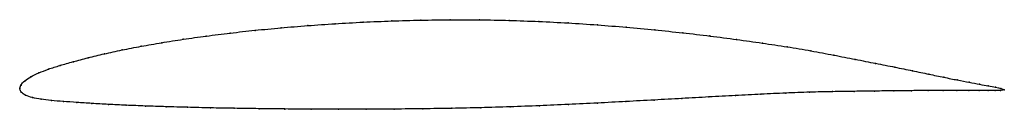
# Model space of a CAD drawing. Units: metres. Extents: x 0 to 1, y -0.02 to 0.07.
import ezdxf

# ---------------------------------------------------------------- set-up
doc = ezdxf.new("R2010")
doc.units = ezdxf.units.M

msp = doc.modelspace()

# ---------------------------------------------------------------- linework, layer by layer
at = {"color": 1}
msp.add_open_spline([(1.0002, -0.0012), (0.9986, -0.0002), (0.9939, 0.0008), (0.9843, 0.0027), (0.9754, 0.0044), (0.9648, 0.0063), (0.9527, 0.0087), (0.939, 0.0114), (0.9238, 0.0146), (0.9071, 0.0181), (0.8891, 0.0218), (0.8697, 0.0256), (0.849, 0.0297), (0.8271, 0.034), (0.804, 0.0384), (0.7798, 0.0424), (0.7545, 0.0462), (0.7284, 0.0499), (0.7014, 0.0534), (0.6736, 0.0567), (0.6452, 0.0596), (0.6163, 0.0623), (0.5869, 0.0647), (0.5572, 0.0667), (0.5272, 0.0682), (0.4971, 0.0693), (0.467, 0.0699), (0.437, 0.0699), (0.4073, 0.0695), (0.3778, 0.0687), (0.3488, 0.0675), (0.3202, 0.0659), (0.2924, 0.0639), (0.2652, 0.0617), (0.2389, 0.0592), (0.2136, 0.0564), (0.1892, 0.0533), (0.1659, 0.0501), (0.1439, 0.0466), (0.1231, 0.043), (0.1037, 0.0392), (0.0856, 0.0353), (0.0691, 0.0314), (0.0541, 0.0273), (0.0407, 0.0235), (0.0289, 0.0198), (0.0189, 0.0159), (0.0108, 0.0119), (0.0047, 0.0077), (0.0006, 0.0039), (-0.0001, -0.0013), (-0.0002, 0.0013), (0.0008, -0.0038), (0.0055, -0.0069), (0.0124, -0.0092), (0.0212, -0.0109), (0.0317, -0.0122), (0.0439, -0.0131), (0.0577, -0.014), (0.073, -0.0151), (0.0897, -0.016), (0.1079, -0.0169), (0.1274, -0.0177), (0.1483, -0.0184), (0.1703, -0.019), (0.1935, -0.0196), (0.2177, -0.02), (0.2429, -0.0204), (0.269, -0.0207), (0.2959, -0.0209), (0.3235, -0.021), (0.3517, -0.021), (0.3804, -0.0208), (0.4095, -0.0205), (0.4389, -0.0201), (0.4685, -0.0194), (0.4982, -0.0185), (0.5279, -0.0174), (0.5575, -0.0161), (0.5869, -0.0147), (0.6159, -0.0131), (0.6446, -0.0116), (0.6727, -0.01), (0.7003, -0.0085), (0.7271, -0.007), (0.7532, -0.0057), (0.7783, -0.0045), (0.8026, -0.0036), (0.8257, -0.0031), (0.8478, -0.0028), (0.8686, -0.0025), (0.8882, -0.0023), (0.9064, -0.0021), (0.9232, -0.0019), (0.9385, -0.0018), (0.9523, -0.0018), (0.9645, -0.0018), (0.9751, -0.0019), (0.984, -0.002), (0.9937, -0.002), (0.9984, -0.002), (1.0002, -0.0012)], degree=3, knots=[0, 0, 0, 0, 0.019802, 0.029703, 0.039604, 0.049505, 0.059406, 0.069307, 0.079208, 0.089109, 0.09901, 0.108911, 0.118812, 0.128713, 0.138614, 0.148515, 0.158416, 0.168317, 0.178218, 0.188119, 0.19802, 0.207921, 0.217822, 0.227723, 0.237624, 0.247525, 0.257426, 0.267327, 0.277228, 0.287129, 0.29703, 0.306931, 0.316832, 0.326733, 0.336634, 0.346535, 0.356436, 0.366337, 0.376238, 0.386139, 0.39604, 0.405941, 0.415842, 0.425743, 0.435644, 0.445545, 0.455446, 0.465347, 0.475248, 0.485149, 0.49505, 0.50495, 0.514851, 0.524752, 0.534653, 0.544554, 0.554455, 0.564356, 0.574257, 0.584158, 0.594059, 0.60396, 0.613861, 0.623762, 0.633663, 0.643564, 0.653465, 0.663366, 0.673267, 0.683168, 0.693069, 0.70297, 0.712871, 0.722772, 0.732673, 0.742574, 0.752475, 0.762376, 0.772277, 0.782178, 0.792079, 0.80198, 0.811881, 0.821782, 0.831683, 0.841584, 0.851485, 0.861386, 0.871287, 0.881188, 0.891089, 0.90099, 0.910891, 0.920792, 0.930693, 0.940594, 0.950495, 0.960396, 0.970297, 0.980198, 1, 1, 1, 1], dxfattribs=at)
for p in [(0.2654, 0.0617), (0.2925, 0.0639), (0.3204, 0.0658), (0.3488, 0.0674), (0.3779, 0.0686), (0.4073, 0.0694), (0.4371, 0.0698), (0.4671, 0.0698), (0.4971, 0.0692), (0.5272, 0.0682), (0.5571, 0.0666), (0.5868, 0.0646), (0.6162, 0.0623), (0.1661, 0.05), (0.1894, 0.0533), (0.2137, 0.0563), (0.2391, 0.0591), (0.6451, 0.0596), (0.6735, 0.0566), (0.7012, 0.0534), (0.1233, 0.043), (0.1441, 0.0466), (0.7282, 0.0499), (0.7544, 0.0462), (0.7796, 0.0423), (0.0694, 0.0313), (0.0859, 0.0353), (0.1039, 0.0392), (0.8038, 0.0383), (0.8269, 0.034), (0.041, 0.0235), (0.0544, 0.0273), (0.8488, 0.0297), (0.8694, 0.0256), (0.8889, 0.0218), (0.0111, 0.0118), (0.0192, 0.0159), (0.0292, 0.0197), (0.9069, 0.0181), (0.9235, 0.0146), (0.9387, 0.0115), (0, 0), (0, 0), (0.0012, 0.0036), (0.005, 0.0077), (0.9524, 0.0088), (0.9645, 0.0064), (0.9751, 0.0044), (0.984, 0.0027), (0.9912, 0.0013), (0.9967, 0.0001), (0.0014, -0.0035), (0.0059, -0.0067), (0.0127, -0.0091), (0.7001, -0.0085), (0.727, -0.007), (0.753, -0.0057), (0.7782, -0.0046), (0.8024, -0.0037), (0.8256, -0.0031), (0.8476, -0.0028), (0.8684, -0.0025), (0.8879, -0.0023), (0.9061, -0.0021), (0.9229, -0.0019), (0.9382, -0.0018), (0.952, -0.0018), (0.9642, -0.0018), (0.9748, -0.0019), (0.9837, -0.002), (0.991, -0.002), (0.9965, -0.0019), (1.0002, -0.0012), (1.0002, -0.0012), (0.0215, -0.0108), (0.032, -0.0121), (0.0442, -0.0131), (0.0579, -0.014), (0.0732, -0.015), (0.09, -0.016), (0.1081, -0.0169), (0.1276, -0.0177), (0.1485, -0.0184), (0.1705, -0.019), (0.1936, -0.0196), (0.4685, -0.0194), (0.4982, -0.0185), (0.5279, -0.0174), (0.5574, -0.0161), (0.5868, -0.0147), (0.6158, -0.0131), (0.6445, -0.0116), (0.6726, -0.01), (0.2179, -0.02), (0.2431, -0.0204), (0.2691, -0.0207), (0.296, -0.0209), (0.3236, -0.021), (0.3517, -0.0209), (0.3804, -0.0208), (0.4095, -0.0205), (0.4389, -0.02)]:
    msp.add_point(p)

doc.saveas('drawing.dxf')
